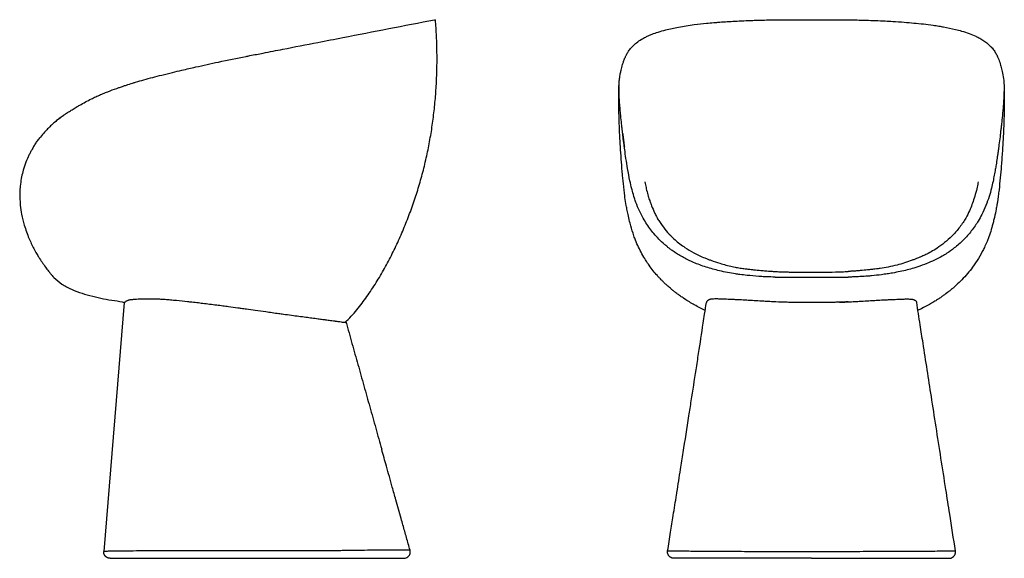
# Model space of a CAD drawing. Units: millimetres. Extents: x 6690 to 8223, y -10072 to -8430.
import ezdxf

# ---------------------------------------------------------------- set-up
doc = ezdxf.new("R2010")
doc.units = ezdxf.units.MM
doc.header["$LTSCALE"] = 8
doc.layers.add('Oggetto', color=7, linetype='Continuous')

msp = doc.modelspace()

# ---------------------------------------------------------------- linework, layer by layer
for p, q in [((7866.136088677333, -8429.738137336612), (7866.136088677333, -8429.718758674502)), ((6852.813266034031, -8870.325362470234), (6821.014234517865, -9257.830427345121)), ((7297.918373842138, -9255.94505535611), (7297.917453355689, -9255.94505535611)), ((7297.917453355689, -9255.94505535611), (7297.918373842138, -9255.94505535611)), ((6830.980733902354, -9268.648287656391), (7288.289746446508, -9268.648287656391))]:
    msp.add_line(p, q)
msp.add_arc((6749.968891661905, -8823.913241025597), 10, 215.7558717036036, 228.7154503138646)
for points, start_tangent, end_tangent in [([(6757.656601543325, -8579.141973188007), (6758.509042039948, -8578.544559015643), (6759.369510972549, -8577.943220049574), (6761.160982042869, -8576.704534455557), (6761.954212248849, -8576.164394188858), (6764.571602360258, -8574.417769454218), (6766.382105910592, -8573.236455591208), (6771.670270067252, -8569.883867348874), (6775.232875226289, -8567.700300414133), (6781.182916558457, -8564.175729160801), (6783.619919832623, -8562.772946727713), (6801.800235237815, -8553.020249327326), (6808.586753292444, -8549.726738379073), (6812.382593900298, -8547.98189767286), (6819.917067183664, -8544.748767892956), (6827.304987072053, -8541.781101807263), (6841.352772609083, -8536.586451486892), (6845.646003930664, -8535.092384213618), (6848.768396173811, -8534.016833938387), (6853.572083195639, -8532.37587806117), (6856.339871761405, -8531.446262034238), (6865.903390455302, -8528.373053398702), (6870.687163634713, -8526.911271895427), (6883.426071104983, -8523.207108524219), (6911.29935614989, -8515.797366731138), (6928.214128309111, -8511.629511253577), (6942.73347386866, -8508.19281122852), (6964.22297522157, -8503.284192865593), (6999.717089588166, -8495.553961237236), (7042.584161668117, -8486.762039577066), (7048.497393093059, -8485.590283024954), (7069.06920952293, -8481.569752043695), (7084.564139610597, -8478.55436877694), (7099.858430579994, -8475.578148402928), (7154.259702751348, -8465.005290510802), (7193.368599884629, -8457.418484257772), (7336.044874162573, -8429.731083371724)], (0.818804265135634, 0.5740727962512198), (0.9817902506108608, 0.1899681652421358)), ([(7196.291607065099, -8901.342752149189), (7206.499196214574, -8891.45643699416), (7215.052235193152, -8881.550186040486), (7223.126185197729, -8871.332810666645), (7230.799360246558, -8860.8556401039), (7238.120667238134, -8850.150528028094), (7245.117866105933, -8839.247269132222), (7251.817214937109, -8828.166259458148), (7258.235234041113, -8816.926199414815), (7264.386796541114, -8805.541671445453), (7270.282318467993, -8794.025998380268), (7275.931828279394, -8782.387803723896), (7281.338329667944, -8770.634306027972), (7286.508023805518, -8758.773353650653), (7291.441395158667, -8746.813812329852), (7296.14154431333, -8734.75621497878), (7300.610118455787, -8722.6154347206), (7304.845664186376, -8710.389049222553), (7308.84614674558, -8698.081951596821), (7312.609579820532, -8685.699374082173), (7316.134897584814, -8673.245725324237), (7319.41817585935, -8660.723427655781), (7322.450355119605, -8648.13761642226), (7325.230514879126, -8635.492797162617), (7327.760786790746, -8622.798465421283), (7330.04412610044, -8610.057237317646), (7332.082955140966, -8597.275217130269), (7333.880132264991, -8584.459429624165), (7335.43749844541, -8571.6122971321), (7336.758251161475, -8558.743024518573), (7337.845781679052, -8545.853210523213), (7338.70207631101, -8532.94702155837), (7339.330041856665, -8520.028769376362), (7339.732633561987, -8507.104073789204), (7339.912322206395, -8494.177198102558), (7339.87128788938, -8481.250806882466), (7339.613164110082, -8468.328921201313), (7339.140518541235, -8455.416337277973), (7338.456209535498, -8442.51547744521), (7337.56290165891, -8429.629829862202)], (0.7335262818541393, 0.6796610874761346), (-0.07257092818573727, 0.9973632539763337)), ([(7336.044874162573, -8429.731083371724), (7336.369976664835, -8429.709351768714), (7336.69070645067, -8429.687944817731), (7337.098973628708, -8429.660734634252), (7337.170328111375, -8429.655982486785), (7337.458058434186, -8429.636815580227), (7337.53119182433, -8429.63194156581), (7337.56290165891, -8429.629829862202)], (0.9977697031150197, 0.06675042730773799), (0.9977960813057237, 0.06635495558691683)), ([(7625.9547037801, -8579.100919624208), (7625.762062536702, -8577.101635746432), (7625.590234524727, -8575.309294611072), (7625.237365309193, -8571.554388171462), (7625.077718269371, -8569.802695143728), (7624.620942200247, -8564.526376317537), (7624.3537760823, -8561.199414184253), (7624.176767060431, -8558.8649245625), (7623.587761056728, -8549.150002975819), (7623.527588461224, -8547.532082150141), (7623.489973963009, -8546.291202221266), (7623.423196910404, -8543.523356965861), (7623.373613232967, -8541.40913487712), (7623.311626993256, -8539.109385314032), (7623.243859265009, -8535.73173946599), (7623.340728076992, -8529.750654304406), (7623.415158350497, -8528.34437464747), (7624.067315061933, -8521.461511471261), (7625.290061802554, -8513.849833770153), (7626.527565498454, -8508.110554331504), (7628.842828143665, -8499.620439004319), (7630.074837727281, -8495.823297632998), (7630.944858740293, -8493.364042312405), (7633.112646766571, -8487.91560749443), (7633.96328089467, -8486.024070848029), (7634.680890824604, -8484.540826343693), (7635.44286781154, -8483.077093025151), (7638.191188921153, -8478.555794650569), (7640.097133286205, -8475.925115970787), (7645.052964885068, -8470.330357975628), (7650.404763223209, -8465.61581142362), (7658.331840234017, -8460.174442762998), (7664.847979072276, -8456.610914412608), (7669.623314146962, -8454.37064537611), (7674.686284078341, -8452.264023903934), (7684.245391876631, -8448.874990615637), (7695.965802372903, -8445.50496883454), (7715.715811749975, -8441.175628824552), (7740.389133616674, -8437.338976783516), (7759.712361514396, -8435.150265328639), (7762.156426033269, -8434.912735113285), (7773.892039803677, -8433.876227515493), (7779.977137256441, -8433.400505622443), (7803.551873103084, -8431.88997377963), (7831.587458150158, -8430.649332052357), (7840.462041404689, -8430.36333032447), (7849.84331504942, -8430.099964999434), (7862.549864710552, -8429.795501121558), (7866.136088677333, -8429.718661781191)], (-0.09595794645545859, 0.9953853889384009), (0.9997630321389346, 0.02176877507724789)), ([(7866.136155291482, -8429.718661781191), (7867.899618498781, -8429.709117183236), (7869.662267897485, -8429.699995967921), (7873.190071290494, -8429.683411626947), (7874.956106916787, -8429.675884772692), (7876.719905467911, -8429.668664832949)], (0.9999848233765547, 0.0055093571821771), (0.9999918295993339, 0.00404236744702767)), ([(7923.00778473933, -8429.588727851748), (7932.439836735623, -8429.59237919266), (7941.876683653143, -8429.601130412384), (7960.730001200795, -8429.640099392167), (7970.150757839187, -8429.673331800752), (7979.571449109004, -8429.716917701602)], (0.9999999856303798, -0.0001695265177659164), (0.9999864645621164, -0.005202950370630657)), ([(7979.571449109004, -8429.716917701602), (7979.624252975886, -8429.717156710467), (7979.676875135799, -8429.717456282517), (7979.782496262818, -8429.718119650417), (7979.835462279505, -8429.718421813484), (7979.888266011167, -8429.718661781191)], (0.9999929681865828, -0.003750143648971999), (0.9999928951707502, -0.003769563372770795)), ([(7979.888266011167, -8429.718661781191), (8007.811420453323, -8430.434079089913), (8037.677881733045, -8431.636329928415), (8049.526991093324, -8432.28694523018), (8067.333166753804, -8433.496117236875), (8082.359322160479, -8434.773221642874), (8097.167190734453, -8436.3128760613), (8112.289373459182, -8438.249086452193), (8121.290021626988, -8439.617295530783), (8128.442069420696, -8440.842496792828), (8147.24626329559, -8444.803860095175), (8156.549844507041, -8447.282843727478), (8168.484865198257, -8451.179459424193), (8178.697590787069, -8455.414716442296), (8180.419811457479, -8456.23810497898), (8183.411390431964, -8457.76056504613), (8189.731579492265, -8461.439136955953), (8201.346287136756, -8470.702251172459), (8202.842480200452, -8472.265965088638), (8207.340755364468, -8477.842176798837), (8209.15016920328, -8480.600804341138), (8210.617648698506, -8483.15416633621), (8211.97125513005, -8485.830738475168), (8213.556630289877, -8489.395228422904), (8214.479486254186, -8491.69564305253), (8217.436151034777, -8500.380548109175), (8218.439355786668, -8503.905268747052), (8220.501670568981, -8512.660455523011), (8222.291034652371, -8524.375924267813), (8222.53148507229, -8527.123099055621), (8222.659883172793, -8529.134145467042), (8222.798962281722, -8534.42370885809), (8222.786486555236, -8535.999913659856), (8222.627290969373, -8542.551309767676), (8222.537136291245, -8546.300223009668), (8222.252854268558, -8552.942618576973), (8222.019965239058, -8556.560931527667), (8221.288723908761, -8565.909424718897), (8220.523879442586, -8574.378576842591), (8220.382830981722, -8575.855373187547), (8220.069650908397, -8579.100919624208)], (0.9997688718325815, -0.02149890496298172), (-0.09617211745558192, -0.9953647189970669)), ([(7757.392865534708, -8882.537388511539), (7749.119978227071, -8878.47528023143), (7740.50166744846, -8873.856173035441), (7725.304334996861, -8864.521552363292), (7724.235940232114, -8863.814863332631), (7718.978777200991, -8860.235736673169), (7715.720584798157, -8857.90540386169), (7710.607286908597, -8854.038770376234), (7709.029018615762, -8852.79769390595), (7705.19810117274, -8849.694301858539), (7703.240360544045, -8848.053164580308), (7700.168661735519, -8845.393232336564), (7699.192855693209, -8844.526013004759), (7695.881328286707, -8841.500056891617), (7693.625963174703, -8839.36116048522), (7690.209822503088, -8835.990676984764), (7689.027193079395, -8834.785418289885), (7686.612636661659, -8832.258181637682), (7685.354606532339, -8830.904817124398), (7683.53839827362, -8828.906253508298), (7682.925781574979, -8828.21943213911), (7676.692784569377, -8820.829120205006), (7670.210045550744, -8812.247470187982), (7665.3794805139, -8805.11876970559), (7663.318249976464, -8801.848161811498), (7657.591608972198, -8791.885446629738), (7652.388710846726, -8781.310195519663), (7647.764778162362, -8770.069034139264), (7645.065428602793, -8762.36218802619), (7640.537519832133, -8746.76742246626), (7637.831174551462, -8735.41712360887), (7636.898442738278, -8731.123860280431), (7635.23760749446, -8722.90340629042), (7634.558431575502, -8719.185183667103), (7632.571444586585, -8706.45000226434), (7631.907457988929, -8701.27846883437), (7631.547077476398, -8698.24482749076), (7630.57316862295, -8689.360031678207), (7628.88743937021, -8672.292533806985), (7628.740277374056, -8670.690432007696), (7625.741644472455, -8632.162203844575), (7623.862260616103, -8596.056003598353), (7623.195667271879, -8574.695733823393), (7623.010877788191, -8565.196339761349), (7622.893209706182, -8553.288419110002), (7622.901744476923, -8549.765412472452), (7623.036643763913, -8540.783726723237), (7623.191839732983, -8534.379338181094), (7623.286504240916, -8530.861131568789)], (-0.9009482178576086, 0.4339266167673965), (0.02730343424734994, 0.9996271917461532)), ([(8222.737850447582, -8530.861131568789), (8222.77975249743, -8532.398375537921), (8222.8210630037, -8533.93563509897), (8222.899691183422, -8537.015682813068), (8222.935718716839, -8538.528987491398), (8222.990397541758, -8540.963483455229), (8223.014056244316, -8542.080434619516), (8223.108596778304, -8547.936798304105), (8223.130768600964, -8551.33577926512), (8223.056230701171, -8562.370105160357), (8222.904025814863, -8571.24448566753), (8222.189672739249, -8595.372971615478), (8221.491145670054, -8611.154338558486), (8220.478070194702, -8629.145581229037), (8220.34754163817, -8631.20542111824), (8220.178800940517, -8633.801361195083), (8220.144011113069, -8634.327789197927), (8219.315394409237, -8646.112931113412), (8218.456540851203, -8657.104622934728), (8214.903835697889, -8694.469481533964), (8214.318599458551, -8699.547426305631), (8213.16682967373, -8708.519543674529), (8212.806700654088, -8711.008231034828), (8212.359611093965, -8713.869271218953), (8211.414346074544, -8719.436066352113), (8209.9175954879, -8727.318989040406), (8206.911226040469, -8740.973547777681), (8205.222013440947, -8747.7049742701), (8197.993895885407, -8770.773867542104), (8195.804782098257, -8776.29831699914), (8192.067391163779, -8784.671691545342), (8190.759059970933, -8787.355080795754), (8173.827870486009, -8814.969913038747), (8157.08196821927, -8834.682284637365), (8148.090384770705, -8843.388407187651), (8141.683667996051, -8848.981611124887), (8141.110060805247, -8849.459879833274), (8138.338038772632, -8851.724171096068), (8136.080382346368, -8853.518752133072), (8132.858480971281, -8856.004070358582), (8131.683659563936, -8856.885228361016), (8128.135086210623, -8859.467349493078), (8125.946206787623, -8861.000801567701), (8121.162064541637, -8864.230235972378), (8119.190095548383, -8865.523148328473), (8113.341946450812, -8869.228843332734), (8106.601473266455, -8873.223305081121), (8094.488076703379, -8879.686120777047), (8091.877026526909, -8880.969483027771), (8088.665862055703, -8882.52118310535)], (0.02731166194723794, -0.9996269669840245), (-0.9009151662050989, -0.4339952341923111)), ([(6757.656468315023, -8579.142070081318), (6754.729673957961, -8581.259735370031), (6751.834506479692, -8583.429360676362), (6749.166209608989, -8585.525987559413), (6746.222825743887, -8587.976488662156), (6743.502018206864, -8590.354322253099), (6740.819335908789, -8592.773117902363)], (-0.8137083668830769, -0.581273338167575), (-0.7391940284142262, -0.6734925302902388)), ([(6743.890611619849, -8590.00506980666), (6746.100448507805, -8588.09125857931), (6748.338376320062, -8586.209383558864), (6750.475934197029, -8584.48102473648), (6752.929668195138, -8582.590242323413), (6755.283376731024, -8580.849795643442), (6757.656450147528, -8579.142021634663)], (0.7523267198202844, 0.6587901840832566), (0.8142307567540193, 0.5805413635183777)), ([(6758.021416969199, -8578.884527661885), (6757.975767233165, -8578.91667405738), (6757.930125743553, -8578.948831985963), (6757.884492503343, -8578.98100144553), (6757.838867515511, -8579.013182433986), (6757.793250783036, -8579.04537494923), (6757.747642308897, -8579.077578989158), (6757.702042096069, -8579.10979455167), (6757.656450147528, -8579.142021634663)], (-0.8176897456560319, -0.5756591698644032), (-0.8165186247168463, -0.577319093301538)), ([(6758.021192903418, -8578.88467300185), (6757.960381820771, -8578.927535465165), (6757.899569538629, -8578.970395844206), (6757.777980641082, -8579.0561674341), (6757.717210064668, -8579.099087072169), (6757.656450147528, -8579.142021634663)], (-0.8173098287518585, -0.5761984413599257), (-0.8166311718338445, -0.5771598818258958)), ([(7631.652200003549, -8628.395633598207), (7631.148841186689, -8624.539876100685), (7629.550968932421, -8611.872955472976), (7629.350364060536, -8610.175221702557), (7628.66254834808, -8604.127956570788), (7628.053947080012, -8598.775897251062), (7627.685053073068, -8595.546399625577), (7627.278646317938, -8591.886322186314), (7625.9547037801, -8579.100919624208)], (-0.1299052943191488, 0.9915264063593342), (-0.09942857474566126, 0.9950447017717579)), ([(8220.069650908397, -8579.100919624208), (8218.745667185944, -8591.886709868859), (8218.33923372611, -8595.547020043334), (8218.017058005422, -8598.369573057436), (8217.633646967388, -8601.721940809506), (8217.279243765082, -8604.861569170096), (8216.673910744332, -8610.175877824508), (8216.473302703282, -8611.873630612119), (8214.875508489527, -8624.539914566061), (8214.372154684945, -8628.395633598207)], (-0.099428574745612, -0.9950447017717627), (-0.1299052943191973, -0.9915264063593279)), ([(6711.277885694402, -8628.436735608662), (6713.008088009705, -8625.676586381225), (6714.786144975013, -8622.946365941256), (6716.511189384228, -8620.41254222159), (6718.52045999767, -8617.606387084197), (6720.476694785344, -8614.994660395456), (6722.473750276464, -8612.418333509053)], (0.524858199658201, 0.851189679361511), (0.6180528708406545, 0.7861365332088475)), ([(7629.031381293222, -8607.362033744692), (7629.573226272525, -8611.945234076815), (7629.813766548177, -8613.944730612047), (7630.754257763158, -8621.537356899555), (7631.086358841454, -8624.132564504896), (7631.642752905771, -8628.396505638002)], (0.1166763895621791, -0.9931699855104033), (0.130303692237568, -0.9914741286535202)), ([(7866.136088677333, -8830.571568199039), (7853.571006536151, -8830.192843792564), (7845.504647466314, -8829.812612943871), (7826.738093053758, -8828.29874319823), (7822.692966371565, -8827.873082587967), (7811.579882388985, -8826.515822956544), (7804.526752985657, -8825.496399741349), (7779.861504430637, -8820.764833924097), (7758.699686977605, -8814.951125885507), (7739.288760434423, -8807.740891673766), (7723.715096187296, -8800.22442457695), (7709.203816757465, -8791.373627568155), (7706.156008418966, -8789.240374179195), (7702.175188001107, -8786.290392445395), (7698.657905430389, -8783.518406210971), (7693.981545910121, -8779.571107580465), (7677.624315244486, -8762.888585119132), (7671.235732685447, -8754.774502743552), (7659.736360978419, -8736.63145707851), (7648.503395067524, -8711.112111402143), (7647.30743988524, -8707.570779982807), (7644.038002438547, -8696.528132537387), (7643.184268446466, -8693.253685280251), (7640.265666456129, -8680.608264262632), (7636.620763824425, -8661.417929904552), (7634.139235851801, -8646.007424366371), (7632.100506450373, -8631.73858661335), (7631.905912643149, -8630.291688490714), (7631.652200003549, -8628.395633598207)], (-0.9996658725742705, 0.02584846630503538), (-0.1325350849513797, 0.9911783145614772)), ([(8214.372154684945, -8628.395633598207), (8214.152571091672, -8630.036776723633), (8213.935077564438, -8631.654870393648), (8213.481197907498, -8634.977787283848), (8213.247554759178, -8636.654690744446), (8212.517287845629, -8641.763342305821), (8212.01051403613, -8645.195792211196), (8210.350770221525, -8655.817946015482), (8209.143120716053, -8662.962937953167), (8207.535126654198, -8671.758162493155), (8205.552205679629, -8681.566408964456), (8203.081738808021, -8692.279595302558), (8199.618863112075, -8704.768735458041), (8188.134968545528, -8733.121024470343), (8182.406355888419, -8743.387680030168), (8177.765962762885, -8750.581888762836), (8171.758255513272, -8758.767524127383), (8159.251470443858, -8772.827993647432), (8145.216387829689, -8785.226269438619), (8133.653854286891, -8793.480393265645), (8126.599416175311, -8797.81688995272), (8114.274987136294, -8804.326601202887), (8102.29711151648, -8809.579560591816), (8088.274267715289, -8814.652172079917), (8082.427058633246, -8816.47444060542), (8061.127305235535, -8821.89776083129), (8048.989317193504, -8824.262006530358), (8040.540552594208, -8825.643664571173), (8032.113976780118, -8826.828623681557), (8016.514564656576, -8828.582002940215), (8009.649848490717, -8829.174161449106), (8000.72109604628, -8829.780316384435), (7991.67868415271, -8830.214030903604), (7986.720618894982, -8830.385016606166), (7979.888266011167, -8830.571568199039)], (-0.1325350849513169, -0.9911783145614855), (-0.9996658725742705, -0.02584846630503538)), ([(7663.551972838328, -8682.330762000918), (7664.422480723631, -8686.936940905103), (7666.272481947766, -8695.14124011488), (7668.87193641488, -8704.553709566359), (7671.022954125836, -8711.32187600802), (7672.586070233223, -8715.793421993145), (7673.991048173577, -8719.540167211317), (7678.630862563337, -8730.402495508075), (7679.047781165629, -8731.27829094688), (7682.536458268914, -8738.026174621144), (7684.330680042025, -8741.12104427258), (7686.183652390724, -8744.114380399633), (7694.543962310345, -8755.714256529354), (7703.698532426599, -8765.938956814143), (7707.064388986293, -8769.233232490858), (7714.054098797737, -8775.449015811966), (7722.208033416513, -8781.811292815268), (7725.999310161131, -8784.481690601438), (7739.612209424158, -8792.741292899069), (7747.875734549032, -8796.841490692519), (7757.028370610369, -8800.78934347015), (7761.443878034859, -8802.548883189933), (7766.329538441189, -8804.392768690532), (7780.287749295863, -8809.076132013197), (7789.809384901251, -8811.776066388575), (7799.61731953518, -8814.127744548501), (7803.847875273328, -8815.005455362652), (7807.822356891318, -8815.754942799022), (7816.035615740946, -8817.07838808166), (7819.533846589666, -8817.550818058748), (7825.090344540682, -8818.23229481516), (7832.822425371474, -8819.100223425185), (7844.144730814622, -8820.215768497745), (7851.444366186313, -8820.836367104994), (7860.170031464357, -8821.470519786528), (7863.046632739079, -8821.648867851076), (7866.137021275445, -8821.827043815492)], (0.1785438481951218, -0.9839319561187538), (0.9983925305609619, -0.0566776403891245)), ([(8182.47238185017, -8682.330762000918), (8181.821741382806, -8685.785471649026), (8179.624711477623, -8695.555185031362), (8176.159319786017, -8707.77154640741), (8168.843489671039, -8727.255280089486), (8163.119793075824, -8738.66113012283), (8159.008887192147, -8745.398093794432), (8153.801400626664, -8752.74502674162), (8148.133076766873, -8759.676065331865), (8143.953056027258, -8764.245565844058), (8121.19649614986, -8783.66705862284), (8111.466287821, -8789.892494820313), (8102.373206854372, -8794.828391032635), (8099.3030570136, -8796.31688196929), (8093.268423618298, -8799.008725876794), (8091.501392580874, -8799.754292384147), (8084.59159677057, -8802.544575749123), (8079.710342899787, -8804.387102116305), (8067.764047427441, -8808.448992270192), (8056.230855204161, -8811.771925829331), (8042.191160003229, -8815.002544590852), (8029.996706226011, -8817.077266105116), (8026.503048265058, -8817.549209166606), (8024.15653914446, -8817.84448639711), (8019.247922329228, -8818.4290056721), (8013.207981980657, -8819.099585578919), (8001.881775037156, -8820.215577226301), (7998.499335039673, -8820.512924362116), (7993.118034250558, -8820.951122390212), (7985.853616324021, -8821.470566363094), (7982.977715855817, -8821.648868641903), (7979.887333413051, -8821.827043815492)], (-0.1785438494673594, -0.9839319558878943), (-0.9983925310282546, -0.05667763215763127)), ([(7682.812425108836, -8769.032882591127), (7682.762170298718, -8768.909932424238), (7682.712010128052, -8768.786914608898), (7682.612107367762, -8768.540818453748), (7682.562358123854, -8768.417745610519), (7682.512685652659, -8768.294604011417)], (-0.3787046989918698, 0.9255175584295944), (-0.3738144863639987, 0.9275034931386619)), ([(7866.136088677333, -8821.827043815492), (7870.214188922437, -8822.029109895071), (7874.2932203614, -8822.208664072461), (7882.490806064296, -8822.504322997633), (7886.566983489975, -8822.62139322755), (7893.312165486986, -8822.778838007902), (7896.094457216543, -8822.832689426556), (7902.440268515715, -8822.933969933294), (7906.073836115338, -8822.978773060848), (7911.750545579573, -8823.030614950969), (7913.825043882804, -8823.04423259038), (7931.988940259791, -8823.046079511596), (7950.081144530781, -8822.83279976347), (7970.417426063512, -8822.261812907878), (7975.153449822723, -8822.059521799369), (7979.888266011167, -8821.827043815492)], (0.9986312221571247, -0.05230374874679355), (0.9986312221576574, 0.05230374873661969)), ([(7866.136088677333, -8830.571568199039), (7885.094735085851, -8830.615288729847), (7904.053480892133, -8830.639978120955), (7941.970873884402, -8830.639978120884), (7960.92961964299, -8830.615288729778), (7979.888266011167, -8830.571568199039)], (0.9999959529765856, -0.002845000957904658), (0.9999959529765856, 0.002845000957904658)), ([(6853.809229345221, -8869.76185519942), (6853.540279973973, -8869.938052945387), (6853.296008768119, -8870.082986793359), (6852.898866164785, -8870.28880527533), (6852.829859565374, -8870.319003416205), (6852.813266034025, -8870.325362470234)], (-0.8239770722020731, -0.566623141501739), (-0.9431609602142206, -0.3323362801858828)), ([(7194.341314287085, -8901.293045880879), (7193.714190074246, -8901.207311014752), (7193.659404191663, -8901.199819496016), (7191.448393081808, -8900.897525079492), (7190.61969352726, -8900.784221539949), (7186.262203488814, -8900.188589920044), (7185.938826525186, -8900.14443570091), (7182.93134580217, -8899.734092209861), (7182.130773929544, -8899.624886155843), (7181.341825645035, -8899.517271030507), (7181.090120780733, -8899.482938122357), (7176.337556969978, -8898.834812668369), (7175.680881179473, -8898.745315397433), (7168.347876395061, -8897.748760900691), (7165.775572718481, -8897.402562487603), (7158.327702807463, -8896.413142059502), (7154.729160524572, -8895.938725479014), (7145.101986777749, -8894.67224361696), (7135.846905165066, -8893.452568892646), (7113.571911358071, -8890.482580381058), (7100.789972433362, -8888.747261913211), (7093.503511297278, -8887.746488092636), (7073.209667335066, -8884.91316030154), (7057.03707521117, -8882.607809318384), (7043.147493831499, -8880.617515522517), (7035.10442867026, -8879.481402841137), (7029.993432549179, -8878.771898848281), (7015.173106957878, -8876.778891605105), (7006.57441417926, -8875.662464534811), (6996.85426182423, -8874.427551185694), (6985.821851515118, -8873.051702625193), (6975.076382043339, -8871.724246120693), (6966.209736262843, -8870.65266786332), (6955.298399151723, -8869.396965492497), (6951.610909534651, -8868.993689538192), (6934.399487148576, -8867.267445500427), (6924.912360609014, -8866.413797898864), (6916.733812089766, -8865.732152188022), (6913.695898200607, -8865.50565037804), (6906.352197226059, -8865.06306705113), (6903.095365907393, -8864.92606037923), (6896.155760213658, -8864.755173647638), (6888.855893411899, -8864.72763434115), (6880.25569967302, -8864.908065090529), (6876.530259266638, -8865.06013024676), (6874.43715395206, -8865.16608418298), (6869.435088792741, -8865.482937046252), (6868.085701569975, -8865.5849177505), (6865.869357317344, -8865.769187537122), (6864.266328468477, -8865.917364025327), (6862.960442990894, -8866.05629455079), (6861.762424563934, -8866.21417079587), (6859.312158705055, -8866.766033963664), (6858.613313064214, -8867.001029225106), (6856.665445231554, -8867.83645781715), (6856.571671013438, -8867.884415681665), (6855.970351121605, -8868.22301185287), (6855.478428869283, -8868.554639376292), (6854.803195917999, -8869.039220132114), (6853.809229345221, -8869.76185519942)], (-0.9907884247224431, 0.1354189700005867), (-0.8104895567752375, -0.5857530865119529)), ([(7698.971370955393, -9257.034709634423), (7703.570865513799, -9228.109239853717), (7707.699321333377, -9202.085612385139), (7712.80238577845, -9169.829840302073), (7713.427917089855, -9165.869225929566), (7719.06846427964, -9130.091218636642), (7723.184696402488, -9103.888564975976), (7732.123597222637, -9046.718628520424), (7735.772511435245, -9023.301405136097), (7743.278895607997, -8974.918315034014), (7747.198473282382, -8949.461278875517), (7754.367210292794, -8902.48925779667), (7756.541949842089, -8888.15333716739), (7759.275248213693, -8870.092339034914)], (0.1571983036805444, 0.987567057632017), (0.1494861860925881, 0.98876381414749)), ([(7879.688098808216, -8869.71355886066), (7863.146660381924, -8869.068744381373), (7858.251235946635, -8868.834691356435), (7852.589827227637, -8868.53333360766), (7845.281537303583, -8868.119798689313), (7842.500318592123, -8867.95839523634), (7830.961330053771, -8867.256515546707), (7822.299561962283, -8866.714001901459), (7819.108215546083, -8866.520626666746), (7813.875314974784, -8866.225040333675), (7808.647967330253, -8865.967027744382), (7806.520926478881, -8865.871049349396), (7799.87035706909, -8865.585923701366), (7798.188586548862, -8865.514063202809), (7792.959315796625, -8865.280068808665), (7787.785306674865, -8865.04128193143), (7783.484109936133, -8864.86171966239), (7776.98273607448, -8864.674831212864), (7774.056557297019, -8864.652542057607), (7770.498285583113, -8864.721258715159), (7767.855667453656, -8864.891364518575), (7766.470392477337, -8865.053319746197), (7765.848033754446, -8865.152639774848), (7765.264319793529, -8865.267416849216), (7764.454333943146, -8865.477118072125), (7763.424963559008, -8865.890038888654), (7763.217812229757, -8865.991396393627), (7761.9535418541, -8866.71154246193), (7760.681404686547, -8867.663024454529), (7760.274449072955, -8868.06696899762), (7759.630307202791, -8869.001590284273), (7759.447584011899, -8869.45935820882), (7759.275248213693, -8870.092339034914)], (-0.999376750768385, 0.03530028361962045), (-0.2240733193259522, -0.9745722895538586)), ([(7923.012177460532, -8870.28426045978), (7915.789694475647, -8870.268663072751), (7908.564993702868, -8870.230714667261), (7894.123953260209, -8870.056999771146), (7886.9048701842, -8869.90882563498), (7879.688098808216, -8869.71355886066)], (-0.999999524193712, 0.0009755062018825955), (-0.9995341368270332, 0.03052063756604171)), ([(7966.33625588028, -8869.720753188967), (7959.119590871935, -8869.914706153835), (7951.900619972996, -8870.06160507701), (7937.459617929431, -8870.232952394286), (7930.23470806488, -8870.269785235161), (7923.012177460532, -8870.28426045978)], (-0.999539713977069, -0.03033743863016972), (-0.999999665578673, -0.0008178279417165775)), ([(7966.336258390711, -8869.713731807864), (7982.877699390931, -8869.068983361041), (7987.773124760508, -8868.834949878354), (7993.434534682459, -8868.533614729597), (8000.742826257265, -8868.12010898552), (8003.524045613016, -8867.958716635012), (8015.063036953139, -8867.256883008356), (8023.724807210241, -8866.714403940385), (8026.916154398361, -8866.521041445343), (8032.149056149578, -8866.225476001708), (8037.376404824041, -8865.967484279687), (8039.503446058534, -8865.871514375724), (8046.154016606477, -8865.586415276382), (8047.835787413554, -8865.514561491356), (8053.065059099845, -8865.280587972158), (8058.239069174782, -8865.041821749268), (8062.540266630287, -8864.862276650356), (8069.041641237931, -8864.675414153937), (8071.967820104346, -8864.653136679815), (8075.526091543914, -8864.72186754178), (8078.168708994297, -8864.891983894373), (8079.553983324087, -8865.053944651932), (8080.176341650495, -8865.153267165), (8080.760055153227, -8865.268046569521), (8081.570040166484, -8865.477751025845), (8082.599408902261, -8865.890675951558), (8082.806559826895, -8865.992034283467), (8084.07082732776, -8866.712185398655), (8085.342960697042, -8867.663672469544), (8085.74991469811, -8868.067618637175), (8086.394052837313, -8869.002242495199), (8086.576774200821, -8869.460011149162), (8086.749107472202, -8870.092992663207)], (0.9993768916770994, 0.03529629416552434), (0.2240694288883174, -0.9745731840337408)), ([(7979.888423462795, -8869.198958488345), (7977.630356602036, -8869.294989134045), (7975.372567969414, -8869.387913895966), (7970.855183286349, -8869.56166084475), (7968.595492208526, -8869.642622892059), (7966.33625588028, -8869.720753188967)], (-0.9990726734456222, -0.04305569851038739), (-0.9994191908409179, -0.03407757296059823)), ([(8147.093509360238, -9257.064078148245), (8138.133495689417, -9199.685785736356), (8132.134866518925, -9161.256767781753), (8116.954281849252, -9063.95602486987), (8109.533657059594, -9016.37383585326), (8096.630914345187, -8933.617853584312), (8092.155324626703, -8904.907233976028), (8086.709804125712, -8869.972021766544)], (-0.1543139577966023, 0.9880218633355987), (-0.1540107952444043, 0.9880691650629456)), ([(7198.262683458228, -8901.015809896076), (7198.257341814018, -8901.017221265061), (7198.231374068404, -8901.024062490531), (7198.139690016998, -8901.047472013286), (7198.081668582616, -8901.061830210654), (7197.850884898042, -8901.116677898544), (7197.630212512693, -8901.16467048237), (7195.982416540153, -8901.373328229345), (7195.165667383641, -8901.363517632692), (7194.341314287085, -8901.293045880879)], (-0.9675473551822107, -0.2526897613278166), (-0.9951148683757107, 0.09872385090540116)), ([(7197.263446969884, -8901.23912475356), (7197.707028095419, -8901.150536209281), (7198.084932468861, -8901.063417379131), (7198.247657185942, -8901.020231156956), (7198.255172493689, -8901.018027686585), (7198.262683458228, -8901.015809896076)], (0.9834079336805551, 0.1814079269881578), (0.9589494136303072, 0.2835771889593559)), ([(7198.262538118261, -8901.015858342731), (7207.517230005164, -8933.976903607929), (7216.771921892065, -8966.937948873127), (7226.026613778968, -8999.898994138324), (7235.281305665869, -9032.860039403522), (7244.536021776099, -9065.821096780384), (7253.790689439673, -9098.782142045582)], (0.270323235005371, -0.9627696238541342), (0.2703222074377066, -0.9627699123705548)), ([(7297.918373842138, -9255.945053842152), (7295.160386423096, -9246.122368136283), (7292.40239776053, -9236.299682779563), (7286.886429867669, -9216.654310567726), (7284.128454719183, -9206.831622566506), (7275.854533443407, -9177.363553068182), (7270.338569345931, -9157.718176616589), (7261.145290981252, -9124.975916651572), (7257.467988512424, -9111.87902982534), (7253.790689439673, -9098.782142045582)], (-0.2703236721518303, 0.9627695011135062), (-0.270323026901593, 0.9627696822847928)), ([(6830.980733902354, -9268.648287656391), (6830.51988887896, -9268.637663136196), (6830.056062872309, -9268.605445076246), (6829.590747887987, -9268.551213475177), (6829.125494218964, -9268.474685111223), (6828.661891521115, -9268.375721593247), (6828.201552159686, -9268.254335281299), (6827.746095312732, -9268.110692911829), (6827.297124261755, -9267.945116390149), (6826.856214280027, -9267.758081217344), (6826.424886895316, -9267.550212232256), (6826.004598535199, -9267.322276491159), (6825.596721224088, -9267.075173852825), (6825.202527443666, -9266.809925765778), (6824.823179535169, -9266.527661358798), (6824.459717209238, -9266.229603342199), (6824.113049597639, -9265.917050881171), (6823.78394957592, -9265.591363320733), (6823.472321386236, -9265.25311501869), (6823.174640723664, -9264.898480960215), (6822.891488001842, -9264.527412130916), (6822.624154437679, -9264.140790411318), (6822.37386122753, -9263.739628260815), (6822.141741190451, -9263.325061526382), (6821.928825142581, -9262.898340737307), (6821.736026568311, -9262.460818615044), (6821.564130454857, -9262.013935312116), (6821.413782221425, -9261.559205164993), (6821.285479960192, -9261.098197391117), (6821.179568853575, -9260.632518299903), (6821.096238524813, -9260.163793125237), (6821.035522754091, -9259.693649371946), (6820.997302033353, -9259.223695620381), (6820.981308392036, -9258.755504115903), (6820.98713277762, -9258.290596386278), (6821.014234517861, -9257.830427345121)], (-0.9999113117604171, 0.01331798083652751), (0.06850550654013685, 0.9976507382715052)), ([(7297.918373842138, -9255.94505535611), (7297.803358062431, -9255.943549930405), (7297.753889166393, -9255.942901758242), (7297.507548621003, -9255.93967404735), (7297.257890329225, -9255.93640380732), (7295.712976783232, -9255.916240061479), (7295.159675447781, -9255.909053152001), (7294.006660188837, -9255.894015758868), (7293.738954461538, -9255.89050707939), (7286.896126599931, -9255.812481044211), (7282.767707268918, -9255.785091623688), (7267.468691388867, -9255.819829353251), (7256.635045449822, -9255.914826248909), (7231.51944048218, -9256.202517976622), (7213.840137197265, -9256.418932728377), (7205.168731977847, -9256.53167111777), (7200.926451036947, -9256.588871711228), (7196.684190727441, -9256.647587936368), (7192.302033360569, -9256.70393076368), (7187.610775105224, -9256.751998693393), (7176.061086045138, -9256.834889390806), (7142.828454335844, -9256.92360722862), (7133.34607213243, -9256.936254109101), (7127.668855681353, -9256.945616609884), (7091.881101287187, -9256.996762459905), (7054.698316121174, -9257.041316833565), (6982.81126368707, -9257.10727965866), (6975.958256966498, -9257.11172045179), (6955.502129348975, -9257.125702483849), (6933.544402875528, -9257.128177871691), (6927.927605945386, -9257.129110133417), (6908.412557255462, -9257.141948930972), (6898.018806094895, -9257.157096733165), (6892.762585359998, -9257.167596603353), (6887.5047865408, -9257.18033049798), (6867.02759070265, -9257.257856996519), (6857.520238643907, -9257.315550270761), (6851.384826483178, -9257.364139561649), (6848.804266642259, -9257.388130588664), (6841.107586810364, -9257.477298220487), (6837.712703993278, -9257.528633613574), (6834.658111260876, -9257.584753436488), (6831.972297627241, -9257.645870223012), (6830.776585789361, -9257.678368894436), (6829.682129737022, -9257.71160543465), (6827.751566609099, -9257.763464688554), (6825.311105890394, -9257.808010970144), (6824.166726104693, -9257.818545584076), (6823.025663777848, -9257.820685438965), (6822.117227522549, -9257.822885074344), (6821.403253853969, -9257.827644368146), (6821.100669837148, -9257.829749088576), (6821.034955310934, -9257.830247675254), (6821.014234517861, -9257.830427345121)], (-0.9999147764946492, 0.01305525747183368), (-0.999951506419372, -0.009848086597344059)), ([(7288.289746446508, -9268.648287656391), (7289.379526599609, -9268.578107290425), (7290.470204917541, -9268.395572816204), (7292.746801999714, -9267.600701387202), (7293.699321362001, -9267.061466163863), (7295.290114967809, -9265.789497808684), (7296.168699730573, -9264.80624659361), (7297.428168355576, -9262.712485438456), (7297.875567903458, -9261.5052725624), (7298.104254599353, -9260.567081777748), (7298.279875044922, -9258.686107617028), (7298.185363782333, -9257.291040936358), (7297.917453355689, -9255.94505535611)], (0.9998953075193051, 0.01446976160391969), (-0.2562732126288415, 0.9666043867523532)), ([(7708.809539025335, -9268.607185645937), (7708.192738348553, -9268.587108473313), (7707.59403236248, -9268.53301994383), (7706.458075406388, -9268.326453543395), (7705.831723505969, -9268.15351011114), (7704.758831550798, -9267.75027110838), (7704.376369446385, -9267.570743128088), (7703.519788996649, -9267.093211987862), (7703.049662814712, -9266.781672442743), (7702.111404563708, -9266.032972524246), (7701.649525243824, -9265.58871531399), (7701.011493418942, -9264.866892741615), (7700.812213524732, -9264.609419818653), (7700.26274120296, -9263.794570830954), (7699.939228749434, -9263.218722496395), (7699.309982519817, -9261.730911986811), (7698.992459874109, -9260.527272335103), (7698.814728915908, -9258.738166098032), (7698.817931694502, -9258.431496776393), (7698.855631799079, -9257.745009637852), (7698.929255478888, -9257.063930537342)], (-0.9999819892933939, 0.006001757144929546), (0.1302778849528745, 0.9914775200135431)), ([(7698.971370955393, -9257.034672542452), (7698.983996712999, -9257.037219148664), (7698.994027320305, -9257.03909891456), (7699.040420037403, -9257.044413110909), (7699.076645929348, -9257.046647763067), (7699.241266187602, -9257.051451237397), (7699.438015936023, -9257.054037207196), (7700.147418321207, -9257.060285136326), (7700.467800560578, -9257.063200390068), (7701.60660006591, -9257.07192846054), (7701.767898178066, -9257.072782987208), (7703.118663407251, -9257.081339996035), (7703.677179761311, -9257.084746857607), (7705.422217772473, -9257.088711039005), (7710.521753205316, -9257.103881216915), (7716.870021056331, -9257.135106998445), (7723.985990239886, -9257.184158049256), (7725.435118758, -9257.19524866775), (7727.744210449617, -9257.212951848494), (7728.968773377195, -9257.22236706989), (7741.290167264995, -9257.318445639497), (7757.628512821482, -9257.449159405089), (7771.712091689451, -9257.567082091973), (7775.749193008169, -9257.601881311199), (7782.513462367961, -9257.655821460405), (7798.923651407433, -9257.737648413731), (7818.786887920804, -9257.770232338782), (7824.453267487979, -9257.772191561751), (7838.08380656239, -9257.773764749507), (7851.714285791373, -9257.777111239508), (7866.7705999014, -9257.780887831637), (7894.89138877975, -9257.786860731258), (7923.012177347406, -9257.789325334667)], (0.9816315376346464, -0.1907865936617139), (0.9999999999911866, 4.198432804969332e-06)), ([(7923.012177347406, -9257.789325334667), (7965.857280148059, -9257.78348234244), (8008.702400833045, -9257.760930990918), (8046.194228380187, -9257.71900561055), (8048.760518608829, -9257.715183538665), (8051.326808646889, -9257.71122661059), (8068.625190815295, -9257.637491085274), (8085.702978939138, -9257.504471288828), (8092.386627568671, -9257.447056843752), (8122.263826335537, -9257.21795573478), (8129.114701614028, -9257.17178722265), (8137.454874807623, -9257.12197474239), (8139.203084708399, -9257.115002246172), (8141.239269792884, -9257.110738885214), (8145.715525110038, -9257.092480054429), (8147.038006345185, -9257.071145387055), (8147.060130165217, -9257.069264598673), (8147.093509360238, -9257.063935836195)], (0.9999999996788094, 2.53452453904395e-05), (0.9792075675276092, 0.2028608875477543)), ([(8137.21322581379, -9268.607185645937), (8137.830026490574, -9268.587108473313), (8138.428732476645, -9268.53301994383), (8139.56468943274, -9268.326453543395), (8140.191041333157, -9268.15351011114), (8141.26393328833, -9267.75027110838), (8141.646395392741, -9267.570743128088), (8142.502975842475, -9267.093211987862), (8142.973102024414, -9266.781672442743), (8143.911360275419, -9266.032972524246), (8144.373239595301, -9265.58871531399), (8145.011271420186, -9264.866892741615), (8145.210551314394, -9264.609419818653), (8145.760023636165, -9263.794570830954), (8146.083536089693, -9263.218722496395), (8146.712782319311, -9261.730911986811), (8147.030304965017, -9260.527272335103), (8147.208035923217, -9258.738166098032), (8147.204833144624, -9258.431496776393), (8147.167133040046, -9257.745009637852), (8147.093509360238, -9257.063930537342)], (0.9999819892933939, 0.006001757144929546), (-0.1302778849528745, 0.9914775200135431)), ([(7923.011382419565, -9268.607185645937), (7896.215420787234, -9268.607185645937), (7869.429497901754, -9268.607185645937), (7842.663642028978, -9268.607185645937), (7815.9315492814, -9268.607185645937), (7789.375133980395, -9268.607185645937), (7763.849686472347, -9268.607185645937), (7741.798725812048, -9268.607185645937), (7708.809539025335, -9268.607185645937)], (-1, 0), (-1, 0)), ([(7923.011382419561, -9268.607185645937), (7949.807344051889, -9268.607185645937), (7976.593266937376, -9268.607185645937), (8003.359122810147, -9268.607185645937), (8030.091215557728, -9268.607185645937), (8056.647630858733, -9268.607185645937), (8082.173078366777, -9268.607185645937), (8104.224039027078, -9268.607185645937), (8137.21322581379, -9268.607185645937)], (1, 0), (1, 0))]:
    msp.add_spline(points, degree=3, dxfattribs=dict(start_tangent=start_tangent, end_tangent=end_tangent))
for points, knots in [([(6711.277885694402, -8628.436735608662), (6710.682242317627, -8629.443493095701), (6709.729672767147, -8631.05942621225), (6707.840093000928, -8634.389115329095), (6705.763185057958, -8638.276826226696), (6702.344780059964, -8645.328862149985), (6698.502696218076, -8654.707140475104), (6694.99072330837, -8666.049348962804), (6692.45266842096, -8677.448914632272), (6690.923409926065, -8688.13281146292), (6690.022938624757, -8702.086527281797), (6690.633469614846, -8716.823075112703), (6693.178187242282, -8733.885748815364), (6697.401122620484, -8751.161276546545), (6702.831041812105, -8766.310242018177), (6709.383509419929, -8780.976777097854), (6714.567833974414, -8790.830011813681), (6721.900801036467, -8803.054030247298), (6728.072485267707, -8812.143716523344), (6733.7294571236, -8819.534927563893), (6735.933448450756, -8822.307490783633), (6737.038205663421, -8823.686037222145), (6738.207041480029, -8825.129603133379), (6739.929735619125, -8827.266460928555), (6741.133703100166, -8828.756576390311), (6741.853750627115, -8829.756569356925)], [0, 0, 0, 0, 3.509296942415984, 5.627142399643303, 11.48529143042238, 16.72827008767596, 29.13374574209162, 41.8471990773474, 52.30034791879189, 64.1415607487433, 74.18530562190689, 94.2193784517996, 108.2366881772074, 125.8895891151906, 147.4860018486694, 156.4029148169579, 174.0732674223804, 180.8384945918675, 199.1659602335095, 206.9881283224287, 208.7583960988817, 209.7913941161557, 212.2879772803005, 214.3302554511198, 218.0276231949737, 218.0276231949737, 218.0276231949737, 218.0276231949737]), ([(6743.370901072369, -8831.427661840447), (6747.382302524495, -8834.94984800542), (6755.819510569718, -8842.23361157038), (6770.971079858355, -8849.857458453516), (6787.103994227573, -8856.000715739474), (6803.739490237809, -8860.705391525742), (6820.617018054163, -8864.379743728814), (6837.564122093354, -8867.215938991825), (6848.904406262271, -8868.570188282345), (6852.812942047018, -8870.325096013628)], [1.234063689662757, 1.234063689662757, 1.234063689662757, 1.234063689662757, 17.23552190791566, 34.48889014102757, 51.75104321568917, 69.01724060635206, 86.28483446632742, 103.553112229725, 120.5421679558995, 120.5421679558995, 120.5421679558995, 120.5421679558995])]:
    msp.add_open_spline(points, degree=3, knots=knots)
at = {"layer": 'Oggetto'}
for points, start_tangent, end_tangent in [([(7876.719905467911, -8429.668664832949), (7885.369303739513, -8429.63964592016), (7891.646236352946, -8429.62285767275), (7907.572217899953, -8429.597162246539), (7915.290868141554, -8429.591325671001), (7923.00778473933, -8429.588727851748)], (0.9999933793944054, 0.00363884148555364), (0.9999999870997047, 0.0001606256223567434)), ([(6740.819335908789, -8592.773117902363), (6738.345948272552, -8595.104020989485), (6735.905702886081, -8597.473348047368), (6733.656293092627, -8599.738432518268), (6731.173130123914, -8602.349267905673), (6728.881106964565, -8604.858064518157), (6722.473750276464, -8612.418333509053)], (-0.7319513638459367, -0.6813568822313848), (-0.657456743276051, -0.7534922897554087))]:
    msp.add_spline(points, degree=3, dxfattribs=dict(at, start_tangent=start_tangent, end_tangent=end_tangent))

doc.saveas('drawing.dxf')
